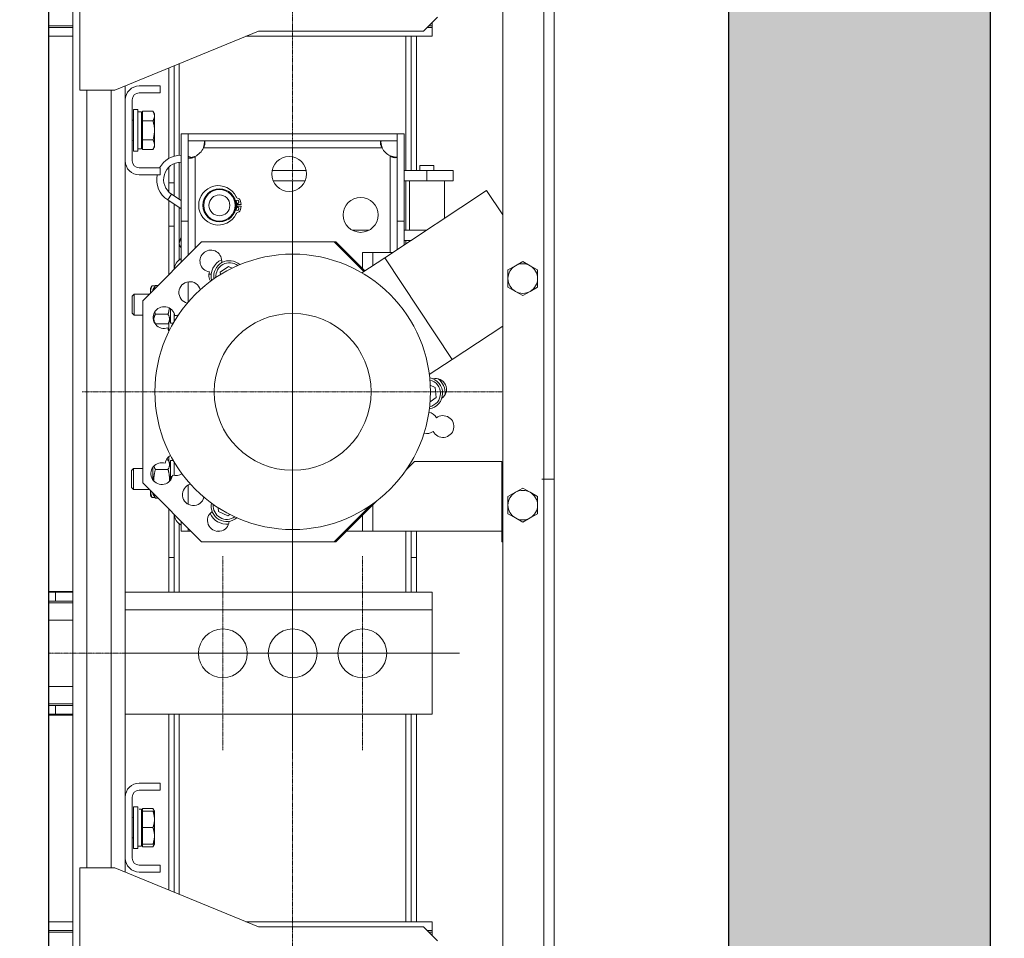
# Model space of a CAD drawing. Units: inches. Extents: x 6002 to 50980, y 2015 to 53247.
# Drawn here: x 37943 to 38508, y 26913 to 27440 of the extents above; entities that cross this region are included whole.
import ezdxf

# ---------------------------------------------------------------- set-up
doc = ezdxf.new("R2010")
doc.units = ezdxf.units.IN
doc.header["$MEASUREMENT"] = 0
doc.linetypes.add('DASHDOT2', pattern=[12.7, 6.35, -3.175, 0, -3.175])
doc.layers.add('CABINA', color=7, linetype='Continuous')
doc.layers.add('CAMPITURE', color=1, linetype='Continuous')
for name, color, linetype, lineweight in [('Centro(ISO)', 7, 'Continuous', 18), ('Geometria schizzo(ISO)', 7, 'Continuous', 18), ("Linea d'asse(ISO)", 7, 'DASHDOT2', 9), ('QUOTE', 1, 'Continuous', 15), ('Spigoli tangenti visibili(ISO)', 7, 'Continuous', 18), ('Spigoli visibili(ISO)', 7, 'Continuous', 18)]:
    doc.layers.add(name, color=color, linetype=linetype, lineweight=lineweight)
doc.styles.add('QUOTE', font='romans.shx', dxfattribs={"width": 0.8})
doc.dimstyles.new('GMV$0', dxfattribs={"dimscale": 10, "dimtxt": 4, "dimasz": 3, "dimexe": 2, "dimexo": 3, "dimgap": 1, "dimtad": 1, "dimdec": 1, "dimdsep": 46, "dimtxsty": 'QUOTE', "dimcen": 0, "dimclrt": 2, "dimadec": 0, "dimazin": 0, "dimtfac": 1, "dimtdec": 1, "dimtmove": 0, "dimatfit": 3, "dimfxl": 1, "dimtvp": 1, "dimtolj": 1, "dimarcsym": 0})

# ---------------------------------------------------------------- blocks, each defined once
blk = doc.blocks.new('*D1262')
at = {"layer": 'Defpoints', "color": 0}
for p in [(38099.77, 27526.13), (38099.77, 26826.13), (38741.09, 26826.13)]:
    blk.add_point(p, dxfattribs=at)
at = {"layer": 'QUOTE', "color": 0, "lineweight": -2}
for p, q in [((38129.77, 27526.13), (38761.09, 27526.13)), ((38741.09, 27496.13), (38741.09, 26856.13)), ((38129.77, 26826.13), (38761.09, 26826.13))]:
    blk.add_line(p, q, dxfattribs=at)
at = {"layer": 'QUOTE', "color": 0}
for points in [[(38746.09, 27496.13), (38736.09, 27496.13), (38741.09, 27526.13)], [(38736.09, 26856.13), (38746.09, 26856.13), (38741.09, 26826.13)]]:
    blk.add_solid(points, dxfattribs=at)
at = {"layer": 'QUOTE', "color": 2, "insert": (38707.09, 27176.13), "char_height": 36, "attachment_point": 5, "rotation": 90, "style": 'QUOTE'}
blk.add_mtext('Distance between guides \\A1;700', dxfattribs=at)

msp = doc.modelspace()

# ---------------------------------------------------------------- hatches: boundary and pattern name
at = {"layer": 'CAMPITURE', "ltscale": 4}
h = msp.add_hatch(dxfattribs=at)
h.set_pattern_fill('AR-CONC', color=256, scale=0.4, angle=180, style=0)
h.set_pattern_definition([(130, (92601.94, 55906.23), (-72.87387, -6.375634), [7.62, -83.82]), (185, (92601.94, 55906.23), (14.09713, 76.42266), [6.096, -67.056]), (79.549, (92595.87, 55905.7), (-58.777, 70.046675), [6.476, -71.236]), (133.8158, (92601.94, 55926.55), (-108.43162, -16.81693), [11.43, -125.73]), (83.3644, (92592.91, 55925.15), (-94.9617, 98.97022), [9.714, -106.854]), (188.816, (92601.94, 55926.55), (-94.96184, 98.97005), [9.144, -100.584]), (159, (92591.78, 55921.47), (-60.64595, -40.90621), [7.62, -83.82]), (214, (92591.78, 55921.47), (-24.72081, 73.67519), [6.096, -67.056]), (108.5486, (92586.73, 55918.06), (-85.3666, 32.76914), [6.476, -71.236]), (142.5, (92601.942, 55906.228), (-1.235441, 33.822016), [0, -66.2432, 0, -68.072, 0, -67.31]), (172.5, (92601.942, 55906.228), (-26.727865, 40.07223), [0, -38.8112, 0, -64.7192, 0, -25.654]), (212.5, (92624.6, 55906.228), (-54.236238, -2.291498), [0, -25.4, 0, -79.248, 0, -105.156]), (222.5, (92634.76, 55906.23), (-59.251673, 10.170596), [0, -33.02, 0, -52.6288, 0, -74.676])])
edge = h.paths.add_edge_path()
edge.add_line((36269.77, 26106.13), (36809.77, 26106.13))
edge.add_line((36809.77, 26106.13), (36809.77, 26256.13))
edge.add_line((36809.77, 26256.13), (36419.77, 26256.13))
edge.add_arc((36419.77, 26256.13), 0.001, 180, 270, ccw=False)
edge.add_line((36419.77, 26256.13), (36419.77, 27956.13))
edge.add_line((36419.77, 27956.13), (38349.77, 27956.13))
edge.add_line((38349.77, 27956.13), (38349.77, 26256.13))
edge.add_line((38349.77, 26256.13), (37949.77, 26256.13))
edge.add_line((37949.77, 26256.13), (37949.77, 26106.13))
edge.add_line((37949.77, 26106.13), (38499.77, 26106.13))
edge.add_line((38499.77, 26106.13), (38499.77, 28106.13))
edge.add_line((38499.77, 28106.13), (36269.77, 28106.13))
edge.add_line((36269.77, 28106.13), (36269.77, 26106.13))
edge.add_arc((36269.77, 26106.13), 0.001, 180, 270)

# ---------------------------------------------------------------- linework, layer by layer
for p, q in [((38499.77, 28106.13), (38499.77, 26106.13)), ((38349.77, 27956.13), (38349.77, 26256.13))]:
    msp.add_line(p, q)
at = {"layer": 'CABINA'}
msp.add_line((37959.77, 27906.13), (37959.77, 26436.13), dxfattribs=at)
at = {"layer": 'Centro(ISO)', "linetype": 'Continuous'}
for p, q in [((38099.77, 27346.8), (38099.77, 27105.47)), ((38099.77, 27131.8), (38099.77, 27020.47)), ((38044.1, 27076.13), (38155.44, 27076.13)), ((38084.1, 27076.13), (38195.44, 27076.13))]:
    msp.add_line(p, q, dxfattribs=at)
at = {"layer": 'Geometria schizzo(ISO)'}
for p, q in [((37959.77, 27626.13), (37959.77, 26726.13)), ((38249.77, 27176.13), (38242.71, 27176.13))]:
    msp.add_line(p, q, dxfattribs=at)
at = {"layer": "Linea d'asse(ISO)", "linetype": 'DASHDOT2', "ltscale": 0.05}
for p, q in [((38099.77, 26695.13), (38099.77, 27687.36)), ((37979.1, 27226.13), (38220.44, 27226.13)), ((38059.77, 27131.8), (38059.77, 27020.47)), ((38139.77, 27131.8), (38139.77, 27020.47)), ((38061.44, 27076.13), (37959.77, 27076.13)), ((38004.1, 27076.13), (38115.44, 27076.13))]:
    msp.add_line(p, q, dxfattribs=at)
at = {"layer": 'Spigoli tangenti visibili(ISO)'}
for p, q in [((38243.77, 27642.13), (38243.77, 26710.13)), ((38164.77, 27430.13), (38164.77, 27353.13)), ((38034.77, 27361.9), (38034.77, 27414.38)), ((37981.77, 26953.13), (37981.77, 27399.13)), ((37995.77, 26953.13), (37995.77, 27399.13)), ((38048.6, 27366.13), (38151.09, 27366.13)), ((38043.77, 27308.41), (38043.77, 27361.12)), ((38155.77, 27361.46), (38155.77, 27306.13)), ((38034.77, 27336.64), (38034.77, 27357.88)), ((38176.77, 27347.13), (38176.77, 27353.13)), ((38164.77, 27347.13), (38164.77, 27318.93)), ((38028.1, 27336.22), (38030.29, 27339.56)), ((38034.77, 27301.88), (38034.77, 27331.86)), ((38035.03, 27312.93), (38035.77, 27312.65)), ((38035.26, 27309.58), (38035.77, 27309.85)), ((38164.77, 27312.93), (38164.77, 27311.11)), ((38145.77, 27298.54), (38145.77, 27306.13)), ((38039.77, 27277.52), (38039.77, 27289.26)), ((38039.77, 27161.69), (38039.77, 27172.61)), ((38145.77, 27146.13), (38145.77, 27161.28)), ((38034.77, 27111.13), (38034.77, 27150.39)), ((38164.77, 27146.13), (38164.77, 27111.13)), ((37963.77, 27106.13), (37963.77, 27111.13)), ((38003.77, 27101.13), (38179.77, 27101.13)), ((37959.77, 27095.13), (37973.77, 27095.13)), ((37973.77, 27057.13), (37959.77, 27057.13)), ((37963.76, 27041.13), (37963.76, 27046.13)), ((38034.77, 26937.88), (38034.77, 27041.13)), ((38164.77, 27041.13), (38164.77, 26922.13))]:
    msp.add_line(p, q, dxfattribs=at)
for centre, start, end in [((38063.52, 27292.38), 52.565, 184.8066), ((38176.77, 27225.27), 281.3873, 77.3239), ((38062.02, 27160.75), 174.0456, 305.9544)]:
    msp.add_arc(centre, 7.8, start, end, dxfattribs=at)
at = {"layer": 'Spigoli visibili(ISO)'}
for p, q in [((38220.27, 26710.13), (38220.27, 27642.13)), ((38249.77, 26710.13), (38249.77, 27642.13)), ((37973.77, 26861.13), (37973.77, 27491.13)), ((37977.77, 27399.13), (37977.77, 27493.63)), ((38182.77, 27441.13), (38174.77, 27433.13)), ((37973.77, 27436.13), (37959.77, 27436.13)), ((37973.77, 27435.13), (37959.77, 27435.13)), ((38179.77, 27435.13), (38176.77, 27435.13)), ((38179.77, 27436.13), (38177.77, 27436.13)), ((38179.77, 27438.13), (38179.77, 27436.13)), ((38179.77, 27436.13), (38179.77, 27435.13)), ((38179.77, 27430.13), (38179.77, 27435.13)), ((37959.77, 27430.13), (37973.77, 27430.13)), ((38080.27, 27433.13), (37997.77, 27399.13)), ((38072.99, 27430.13), (38179.77, 27430.13)), ((38174.77, 27433.13), (38080.27, 27433.13)), ((38167.77, 27430.13), (38167.77, 27353.13)), ((38170.77, 27353.13), (38170.77, 27430.13)), ((38028.77, 27411.91), (38028.77, 27360.06)), ((38031.77, 27361.35), (38031.77, 27413.15)), ((38003.77, 27393.63), (38003.77, 27401.61)), ((38023.77, 27401.63), (38011.77, 27401.63)), ((38023.77, 27401.63), (38023.77, 27397.63)), ((37997.77, 27399.13), (37977.77, 27399.13)), ((38023.77, 27397.63), (38011.77, 27397.63)), ((38003.77, 27393.63), (38003.77, 27358.63)), ((38007.77, 27393.63), (38007.77, 27358.63)), ((38008.42, 27388.13), (38008.42, 27364.13)), ((38010.92, 27388.13), (38008.42, 27388.13)), ((38010.92, 27388.13), (38010.92, 27364.13)), ((38010.92, 27386.68), (38013.02, 27386.68)), ((38013.02, 27365.58), (38013.02, 27386.68)), ((38013.62, 27384.73), (38013.02, 27384.73)), ((38013.62, 27387.1), (38013.62, 27381.62)), ((38013.62, 27387.1), (38019.67, 27387.1)), ((38020.52, 27385.63), (38019.67, 27387.1)), ((38020.52, 27385.63), (38020.52, 27384.36)), ((38020.52, 27384.36), (38020.52, 27376.13)), ((38008.42, 27381.85), (38007.77, 27382.13)), ((38013.62, 27381.62), (38013.62, 27370.65)), ((38013.62, 27381.62), (38019.67, 27381.62)), ((38020.52, 27376.13), (38020.52, 27367.91)), ((38035.77, 27324.13), (38035.77, 27374.13)), ((38035.77, 27374.13), (38039.77, 27374.13)), ((38039.77, 27374.13), (38039.77, 27324.13)), ((38159.76, 27374.13), (38039.78, 27374.13)), ((38039.78, 27370.13), (38039.78, 27374.13)), ((38159.76, 27370.13), (38159.76, 27374.13)), ((38159.77, 27374.13), (38163.77, 27374.13)), ((38159.77, 27324.13), (38159.77, 27374.13)), ((38163.77, 27374.13), (38163.77, 27324.13)), ((38008.42, 27370.42), (38007.77, 27370.13)), ((38010.92, 27365.58), (38013.02, 27365.58)), ((38013.62, 27367.53), (38013.02, 27367.53)), ((38013.62, 27370.65), (38019.67, 27370.65)), ((38013.62, 27370.65), (38013.62, 27365.16)), ((38020.52, 27366.63), (38019.67, 27365.16)), ((38020.52, 27367.91), (38020.52, 27366.63)), ((38159.76, 27370.13), (38039.78, 27370.13)), ((38010.92, 27364.13), (38008.42, 27364.13)), ((38013.62, 27365.16), (38019.67, 27365.16)), ((38003.77, 26993.63), (38003.77, 27358.63)), ((38011.77, 27354.63), (38023.77, 27354.63)), ((38023.77, 27350.63), (38023.77, 27354.63)), ((38028.77, 27355.07), (38028.77, 27346.13)), ((38031.77, 27346.13), (38031.77, 27357.1)), ((38172.77, 27353.13), (38172.77, 27356.03)), ((38180.77, 27356.03), (38172.77, 27356.03)), ((38180.77, 27353.13), (38180.77, 27356.03)), ((38011.77, 27350.63), (38023.77, 27350.63)), ((38087.97, 27353.13), (38107.57, 27353.13)), ((38163.77, 27353.13), (38176.77, 27353.13)), ((38191.77, 27353.13), (38176.77, 27353.13)), ((38191.77, 27347.13), (38191.77, 27353.13)), ((38028.77, 27346.13), (38028.77, 27340.79)), ((38031.77, 27346.13), (38028.77, 27346.13)), ((38031.77, 27338.6), (38031.77, 27346.13)), ((38106.93, 27347.13), (38088.6, 27347.13)), ((38176.77, 27347.13), (38163.77, 27347.13)), ((38166.77, 27347.13), (38166.77, 27318.93)), ((38176.77, 27347.13), (38191.77, 27347.13)), ((38186.77, 27347.13), (38186.77, 27325.66)), ((38030.29, 27339.56), (38035.77, 27335.98)), ((38152.6, 27303.05), (38210.97, 27341.68)), ((38210.97, 27341.68), (38220.27, 27327.63)), ((38028.1, 27336.22), (38035.77, 27331.2)), ((38028.77, 27335.78), (38028.77, 27321.13)), ((38031.77, 27321.13), (38031.77, 27333.82)), ((38070.15, 27333.63), (38067.26, 27333.63)), ((38067.26, 27332.63), (38070.15, 27332.63)), ((38028.77, 27321.13), (38028.77, 27293.41)), ((38028.77, 27321.13), (38031.77, 27321.13)), ((38031.77, 27321.13), (38031.77, 27296.41)), ((38035.77, 27324.13), (38035.77, 27300.41)), ((38039.77, 27324.13), (38035.77, 27324.13)), ((38039.77, 27324.13), (38039.77, 27304.41)), ((38163.77, 27324.13), (38159.77, 27324.13)), ((38159.77, 27307.8), (38159.77, 27324.13)), ((38163.77, 27310.45), (38163.77, 27324.13)), ((38035.77, 27314.86), (38035.03, 27312.93)), ((38133.84, 27318.93), (38143.7, 27318.93)), ((38163.77, 27318.93), (38176.6, 27318.93)), ((38013.77, 27278.41), (38047.5, 27312.13)), ((38035.26, 27309.58), (38035.77, 27308.66)), ((38123.63, 27312.13), (38047.5, 27312.13)), ((38123.63, 27312.13), (38140.63, 27295.13)), ((38124.63, 27312.13), (38123.63, 27312.13)), ((38124.63, 27312.13), (38141.23, 27295.53)), ((38167.53, 27312.93), (38163.77, 27312.93)), ((38139.77, 27306.13), (38139.77, 27296.99)), ((38139.77, 27306.13), (38145.77, 27306.13)), ((38145.77, 27306.13), (38157.25, 27306.13)), ((38062.98, 27298.13), (38058.27, 27294.79)), ((38065.14, 27297.14), (38062.98, 27298.13)), ((38139.52, 27294.4), (38152.6, 27303.05)), ((38152.6, 27303.05), (38191.22, 27244.67)), ((38227.52, 27298.49), (38223.27, 27296.04)), ((38231.77, 27300.95), (38227.52, 27298.49)), ((38236.02, 27298.49), (38231.77, 27300.95)), ((38240.27, 27296.04), (38236.02, 27298.49)), ((38051.77, 27293.63), (38053.04, 27293.63)), ((38058.27, 27294.79), (38058.4, 27293.43)), ((38223.27, 27296.04), (38223.27, 27291.13)), ((38240.27, 27291.13), (38240.27, 27296.04)), ((38020.97, 27286.98), (38019.12, 27286.98)), ((38019.67, 27284.73), (38021.04, 27287.1)), ((38021.04, 27287.1), (38022.47, 27287.1)), ((38223.27, 27291.13), (38223.27, 27286.23)), ((38240.27, 27286.23), (38240.27, 27291.13)), ((38007.77, 27281.06), (38008.84, 27282.13)), ((38007.77, 27281.06), (38007.77, 27271.21)), ((38017.5, 27282.13), (38008.84, 27282.13)), ((38008.84, 27270.13), (38008.84, 27282.13)), ((38018.27, 27285.63), (38018.67, 27286.33)), ((38018.27, 27283.55), (38018.27, 27285.63)), ((38018.27, 27282.91), (38018.27, 27283.55)), ((38019.67, 27284.31), (38019.67, 27284.73)), ((38223.27, 27286.23), (38227.52, 27283.77)), ((38227.52, 27283.77), (38231.77, 27281.32)), ((38231.77, 27281.32), (38236.02, 27283.77)), ((38236.02, 27283.77), (38240.27, 27286.23)), ((38013.77, 27173.86), (38013.77, 27278.41)), ((38007.77, 27271.21), (38008.84, 27270.13)), ((38013.77, 27270.13), (38008.84, 27270.13)), ((38021.04, 27270.65), (38028.3, 27270.65)), ((38029.67, 27273.78), (38029.67, 27265.58)), ((38031.77, 27271.1), (38031.77, 27266.35)), ((38019.98, 27266.99), (38021.04, 27265.16)), ((38020.97, 27265.29), (38020.77, 27265.29)), ((38021.04, 27265.16), (38028.3, 27265.16)), ((38029.67, 27267.53), (38028.3, 27265.16)), ((38028.77, 27265.97), (38028.77, 27261.14)), ((38031.32, 27265.58), (38029.67, 27265.58)), ((38191.22, 27244.67), (38220.27, 27263.89)), ((38178.15, 27236.02), (38191.22, 27244.67)), ((38181.48, 27228.61), (38178.68, 27229.89)), ((38182.02, 27222.86), (38181.48, 27228.61)), ((38178.56, 27220.41), (38182.02, 27222.86)), ((38027.29, 27187.1), (38028.3, 27187.1)), ((38029.67, 27184.73), (38028.3, 27187.1)), ((38028.77, 27189.04), (38028.77, 27186.29)), ((38031.32, 27186.68), (38029.67, 27186.68)), ((38029.67, 27186.68), (38029.67, 27177.77)), ((38031.77, 27185.92), (38031.77, 27178.2)), ((38169.63, 27186.13), (38164.86, 27181.37)), ((38219.77, 27186.13), (38169.63, 27186.13)), ((38219.77, 27186.13), (38219.77, 27140.13)), ((38007.37, 27181.06), (38008.44, 27182.13)), ((38007.37, 27181.06), (38007.37, 27171.21)), ((38008.44, 27170.13), (38008.44, 27182.13)), ((38013.77, 27182.13), (38008.44, 27182.13)), ((38019.67, 27182.13), (38019.18, 27182.13)), ((38019.67, 27175.55), (38019.67, 27182.92)), ((38021.04, 27181.62), (38028.3, 27181.62)), ((38047.5, 27140.13), (38013.77, 27173.86)), ((38029.67, 27177.77), (38029.67, 27176.93)), ((38029.67, 27177.77), (38030.63, 27177.21)), ((38029.67, 27176.93), (38029.67, 27175.42)), ((38030.35, 27176.53), (38029.67, 27176.93)), ((38007.37, 27171.21), (38008.44, 27170.13)), ((38017.5, 27170.13), (38008.44, 27170.13)), ((38018.27, 27169.3), (38018.27, 27169.36)), ((38018.27, 27169.3), (38018.27, 27169.36)), ((38018.27, 27166.63), (38018.27, 27169.3)), ((38019.67, 27167.53), (38019.67, 27167.96)), ((38227.52, 27168.49), (38223.27, 27166.04)), ((38231.77, 27170.95), (38227.52, 27168.49)), ((38236.02, 27168.49), (38231.77, 27170.95)), ((38240.27, 27166.04), (38236.02, 27168.49)), ((38018.27, 27166.63), (38018.49, 27166.25)), ((38020.85, 27165.49), (38019.12, 27165.49)), ((38019.67, 27167.53), (38021.04, 27165.16)), ((38021.04, 27165.16), (38022.47, 27165.16)), ((38148.26, 27163.77), (38124.63, 27140.13)), ((38223.27, 27166.04), (38223.27, 27161.13)), ((38240.27, 27161.13), (38240.27, 27166.04)), ((38028.77, 27158.86), (38028.77, 27131.13)), ((38057.1, 27159.65), (38057.31, 27157.41)), ((38057.31, 27157.41), (38062.56, 27155)), ((38144.53, 27161.04), (38123.63, 27140.13)), ((38223.27, 27161.13), (38223.27, 27156.23)), ((38240.27, 27156.23), (38240.27, 27161.13)), ((38031.77, 27155.86), (38031.77, 27131.13)), ((38035.77, 27151.86), (38035.77, 27146.13)), ((38062.56, 27155), (38063.73, 27155.83)), ((38139.77, 27155.28), (38139.77, 27146.13)), ((38223.27, 27156.23), (38227.52, 27153.77)), ((38227.52, 27153.77), (38231.77, 27151.32)), ((38231.77, 27151.32), (38236.02, 27153.77)), ((38236.02, 27153.77), (38240.27, 27156.23)), ((38039.77, 27146.13), (38035.77, 27146.13)), ((38039.77, 27147.86), (38039.77, 27146.13)), ((38041.5, 27146.13), (38039.77, 27146.13)), ((38057.83, 27146.13), (38056.5, 27146.13)), ((38139.77, 27146.13), (38130.63, 27146.13)), ((38139.77, 27146.13), (38145.77, 27146.13)), ((38219.77, 27146.13), (38145.77, 27146.13)), ((38167.77, 27131.13), (38167.77, 27146.13)), ((38170.77, 27131.13), (38170.77, 27146.13)), ((38123.63, 27140.13), (38047.5, 27140.13)), ((38124.63, 27140.13), (38123.63, 27140.13)), ((38220.27, 27140.13), (38219.77, 27140.13)), ((38031.77, 27131.13), (38028.77, 27131.13)), ((38028.77, 27131.13), (38028.77, 27111.13)), ((38031.77, 27111.13), (38031.77, 27131.13)), ((38170.77, 27131.13), (38167.77, 27131.13)), ((38167.77, 27131.13), (38167.77, 27111.13)), ((38170.77, 27111.13), (38170.77, 27131.13)), ((37959.77, 27111.63), (37959.77, 27040.63)), ((37973.77, 27111.63), (37959.77, 27111.63)), ((37963.77, 27111.13), (37959.77, 27111.13)), ((37959.77, 27106.13), (37963.77, 27106.13)), ((37963.77, 27111.13), (37973.77, 27111.13)), ((37973.77, 27106.13), (37963.77, 27106.13)), ((38179.77, 27111.13), (38003.77, 27111.13)), ((38179.77, 27101.13), (38179.77, 27111.13)), ((37973.77, 27105.13), (37959.77, 27105.13)), ((38179.77, 27101.13), (38179.77, 27041.13)), ((37959.77, 27047.13), (37973.77, 27047.13)), ((37963.76, 27046.13), (37959.77, 27046.13)), ((37963.76, 27046.13), (37973.76, 27046.13)), ((37973.77, 27046.13), (37973.76, 27046.13)), ((37973.76, 27041.13), (37973.76, 27046.13)), ((37959.77, 27041.13), (37963.76, 27041.13)), ((37959.77, 27040.63), (37973.77, 27040.63)), ((37973.76, 27041.13), (37963.76, 27041.13)), ((37973.76, 27041.13), (37973.77, 27041.13)), ((38003.77, 27041.13), (38179.77, 27041.13)), ((38028.77, 27041.13), (38028.77, 26940.36)), ((38031.77, 26939.12), (38031.77, 27041.13)), ((38167.77, 27041.13), (38167.77, 26922.13)), ((38170.77, 26922.13), (38170.77, 27041.13)), ((38023.77, 27001.63), (38011.77, 27001.63)), ((38023.77, 27001.63), (38023.77, 26997.63)), ((38003.77, 26993.63), (38003.77, 26958.63)), ((38007.77, 26993.63), (38007.77, 26958.63)), ((38023.77, 26997.63), (38011.77, 26997.63)), ((38008.42, 26988.13), (38008.42, 26964.13)), ((38010.92, 26988.13), (38008.42, 26988.13)), ((38010.92, 26988.13), (38010.92, 26964.13)), ((38008.42, 26981.85), (38007.77, 26982.13)), ((38011.65, 26986.68), (38013.02, 26986.68)), ((38013.02, 26986.65), (38013.02, 26986.68)), ((38013.02, 26986.56), (38013.02, 26986.65)), ((38013.02, 26965.58), (38013.02, 26986.56)), ((38013.62, 26984.73), (38013.02, 26984.73)), ((38013.62, 26987.1), (38013.62, 26985.63)), ((38013.62, 26987.1), (38019.67, 26987.1)), ((38013.62, 26985.63), (38019.67, 26985.63)), ((38013.62, 26985.63), (38013.62, 26976.13)), ((38020.52, 26985.63), (38019.67, 26987.1)), ((38020.52, 26985.63), (38019.67, 26985.63)), ((38020.52, 26985.63), (38020.52, 26980.88)), ((38013.62, 26976.13), (38013.62, 26966.63)), ((38013.62, 26976.13), (38019.67, 26976.13)), ((38020.52, 26980.88), (38020.52, 26971.38)), ((38008.42, 26970.42), (38007.77, 26970.13)), ((38020.52, 26971.38), (38020.52, 26966.63)), ((38010.92, 26965.58), (38013.02, 26965.58)), ((38013.62, 26967.53), (38013.02, 26967.53)), ((38013.62, 26966.63), (38013.62, 26965.16)), ((38013.62, 26966.63), (38019.67, 26966.63)), ((38013.62, 26965.16), (38019.67, 26965.16)), ((38020.52, 26966.63), (38019.67, 26965.16)), ((38019.67, 26966.63), (38020.52, 26966.63)), ((38010.92, 26964.13), (38008.42, 26964.13)), ((38003.77, 26950.66), (38003.77, 26958.63)), ((38011.77, 26954.63), (38023.77, 26954.63)), ((38023.77, 26950.63), (38023.77, 26954.63)), ((37977.77, 26953.13), (37977.77, 26858.63)), ((37997.77, 26953.13), (37977.77, 26953.13)), ((38080.27, 26919.13), (37997.77, 26953.13)), ((38011.77, 26950.63), (38023.77, 26950.63)), ((37973.77, 26922.13), (37959.77, 26922.13)), ((38072.99, 26922.13), (38179.77, 26922.13)), ((38179.77, 26922.13), (38179.77, 26917.13)), ((37973.77, 26917.13), (37959.77, 26917.13)), ((37973.77, 26916.13), (37959.77, 26916.13)), ((38174.77, 26919.13), (38080.27, 26919.13)), ((38182.77, 26911.13), (38174.77, 26919.13)), ((38179.77, 26917.13), (38176.77, 26917.13)), ((38179.77, 26916.13), (38177.77, 26916.13)), ((38179.77, 26916.13), (38179.77, 26917.13)), ((38179.77, 26916.13), (38179.77, 26914.13))]:
    msp.add_line(p, q, dxfattribs=at)
at = {"layer": 'Spigoli visibili(ISO)', "flags": 128}
for points in [[(38019.67, 27387.1), (38019.74, 27386.98), (38019.81, 27386.85), (38019.87, 27386.73), (38019.94, 27386.61), (38019.99, 27386.49), (38020.05, 27386.37), (38020.1, 27386.25), (38020.15, 27386.14), (38020.19, 27386.02), (38020.24, 27385.91), (38020.27, 27385.79), (38020.31, 27385.68), (38020.34, 27385.57), (38020.37, 27385.46), (38020.4, 27385.35), (38020.43, 27385.24), (38020.45, 27385.13), (38020.47, 27385.02), (38020.48, 27384.91), (38020.5, 27384.8), (38020.51, 27384.69), (38020.51, 27384.58), (38020.52, 27384.47), (38020.52, 27384.36)], [(38020.52, 27384.36), (38020.52, 27384.25), (38020.51, 27384.14), (38020.51, 27384.03), (38020.5, 27383.92), (38020.48, 27383.81), (38020.47, 27383.7), (38020.45, 27383.59), (38020.43, 27383.48), (38020.4, 27383.37), (38020.37, 27383.26), (38020.34, 27383.15), (38020.31, 27383.04), (38020.27, 27382.93), (38020.24, 27382.81), (38020.19, 27382.7), (38020.15, 27382.58), (38020.1, 27382.47), (38020.05, 27382.35), (38019.99, 27382.23), (38019.94, 27382.11), (38019.87, 27381.99), (38019.81, 27381.87), (38019.74, 27381.74), (38019.67, 27381.62)], [(38019.67, 27381.62), (38019.74, 27381.37), (38019.81, 27381.12), (38019.87, 27380.87), (38019.94, 27380.63), (38019.99, 27380.39), (38020.05, 27380.15), (38020.1, 27379.92), (38020.15, 27379.69), (38020.19, 27379.46), (38020.24, 27379.23), (38020.27, 27379), (38020.31, 27378.78), (38020.34, 27378.55), (38020.37, 27378.33), (38020.4, 27378.11), (38020.43, 27377.89), (38020.45, 27377.67), (38020.47, 27377.45), (38020.48, 27377.23), (38020.5, 27377.01), (38020.51, 27376.79), (38020.51, 27376.57), (38020.52, 27376.35), (38020.52, 27376.13)], [(38020.52, 27376.13), (38020.52, 27375.91), (38020.51, 27375.69), (38020.51, 27375.48), (38020.5, 27375.26), (38020.48, 27375.04), (38020.47, 27374.82), (38020.45, 27374.6), (38020.43, 27374.38), (38020.4, 27374.16), (38020.37, 27373.94), (38020.34, 27373.71), (38020.31, 27373.49), (38020.27, 27373.27), (38020.24, 27373.04), (38020.19, 27372.81), (38020.15, 27372.58), (38020.1, 27372.35), (38020.05, 27372.11), (38019.99, 27371.88), (38019.94, 27371.64), (38019.87, 27371.4), (38019.81, 27371.15), (38019.74, 27370.9), (38019.67, 27370.65)], [(38019.67, 27370.65), (38019.74, 27370.52), (38019.81, 27370.4), (38019.87, 27370.28), (38019.94, 27370.15), (38019.99, 27370.03), (38020.05, 27369.92), (38020.1, 27369.8), (38020.15, 27369.68), (38020.19, 27369.57), (38020.24, 27369.45), (38020.27, 27369.34), (38020.31, 27369.23), (38020.34, 27369.12), (38020.37, 27369), (38020.4, 27368.89), (38020.43, 27368.78), (38020.45, 27368.67), (38020.47, 27368.56), (38020.48, 27368.45), (38020.5, 27368.34), (38020.51, 27368.24), (38020.51, 27368.13), (38020.52, 27368.02), (38020.52, 27367.91)], [(38020.52, 27367.91), (38020.52, 27367.8), (38020.51, 27367.69), (38020.51, 27367.58), (38020.5, 27367.47), (38020.48, 27367.36), (38020.47, 27367.25), (38020.45, 27367.14), (38020.43, 27367.03), (38020.4, 27366.92), (38020.37, 27366.81), (38020.34, 27366.7), (38020.31, 27366.59), (38020.27, 27366.47), (38020.24, 27366.36), (38020.19, 27366.25), (38020.15, 27366.13), (38020.1, 27366.01), (38020.05, 27365.9), (38019.99, 27365.78), (38019.94, 27365.66), (38019.87, 27365.54), (38019.81, 27365.41), (38019.74, 27365.29), (38019.67, 27365.16)], [(38048.6, 27370.13), (38048.73, 27370.13), (38048.85, 27370.1), (38048.96, 27370.06), (38049.05, 27370.01), (38049.14, 27369.94), (38049.22, 27369.85), (38049.28, 27369.74), (38049.34, 27369.62), (38049.38, 27369.48), (38049.41, 27369.32), (38049.43, 27369.15), (38049.43, 27368.96), (38049.43, 27368.76), (38049.41, 27368.55), (38049.38, 27368.33), (38049.34, 27368.1), (38049.28, 27367.86), (38049.22, 27367.62), (38049.14, 27367.37), (38049.05, 27367.12), (38048.95, 27366.87), (38048.85, 27366.62), (38048.73, 27366.38), (38048.6, 27366.13)], [(38048.6, 27366.13), (38048.64, 27366.29), (38048.68, 27366.44), (38048.72, 27366.59), (38048.76, 27366.74), (38048.79, 27366.89), (38048.83, 27367.05), (38048.87, 27367.2), (38048.9, 27367.35), (38048.93, 27367.5), (38048.96, 27367.66), (38049, 27367.81), (38049.02, 27367.96), (38049.05, 27368.11), (38049.08, 27368.26), (38049.11, 27368.41), (38049.13, 27368.56), (38049.16, 27368.7), (38049.18, 27368.85), (38049.2, 27369), (38049.22, 27369.14), (38049.24, 27369.29), (38049.26, 27369.43), (38049.28, 27369.57), (38049.3, 27369.71)], [(38151.09, 27366.13), (38150.94, 27366.37), (38150.8, 27366.61), (38150.67, 27366.86), (38150.56, 27367.11), (38150.45, 27367.36), (38150.36, 27367.6), (38150.28, 27367.85), (38150.22, 27368.09), (38150.17, 27368.32), (38150.13, 27368.55), (38150.11, 27368.76), (38150.1, 27368.96), (38150.11, 27369.15), (38150.13, 27369.33), (38150.17, 27369.48), (38150.22, 27369.63), (38150.29, 27369.75), (38150.36, 27369.86), (38150.46, 27369.94), (38150.56, 27370.01), (38150.68, 27370.07), (38150.8, 27370.1), (38150.94, 27370.13), (38151.09, 27370.13)], [(38150.26, 27369.71), (38150.28, 27369.57), (38150.3, 27369.43), (38150.33, 27369.28), (38150.35, 27369.14), (38150.38, 27368.99), (38150.4, 27368.85), (38150.43, 27368.7), (38150.46, 27368.55), (38150.49, 27368.4), (38150.52, 27368.25), (38150.55, 27368.1), (38150.59, 27367.95), (38150.62, 27367.8), (38150.66, 27367.65), (38150.7, 27367.49), (38150.74, 27367.34), (38150.78, 27367.19), (38150.82, 27367.04), (38150.86, 27366.89), (38150.9, 27366.74), (38150.95, 27366.59), (38151, 27366.43), (38151.04, 27366.28), (38151.09, 27366.13)], [(38043.77, 27361.12), (38043.53, 27360.97), (38043.29, 27360.83), (38043.04, 27360.71), (38042.8, 27360.59), (38042.55, 27360.49), (38042.3, 27360.39), (38042.05, 27360.32), (38041.81, 27360.25), (38041.58, 27360.2), (38041.36, 27360.16), (38041.14, 27360.14), (38040.94, 27360.14), (38040.75, 27360.14), (38040.58, 27360.17), (38040.42, 27360.2), (38040.28, 27360.25), (38040.15, 27360.32), (38040.05, 27360.4), (38039.96, 27360.49), (38039.89, 27360.59), (38039.83, 27360.71), (38039.8, 27360.84), (38039.78, 27360.97), (38039.77, 27361.12)], [(38040.19, 27360.29), (38040.33, 27360.31), (38040.47, 27360.34), (38040.62, 27360.36), (38040.76, 27360.38), (38040.91, 27360.41), (38041.06, 27360.43), (38041.2, 27360.46), (38041.35, 27360.49), (38041.5, 27360.52), (38041.65, 27360.55), (38041.8, 27360.59), (38041.95, 27360.62), (38042.1, 27360.65), (38042.26, 27360.69), (38042.41, 27360.73), (38042.56, 27360.77), (38042.71, 27360.81), (38042.86, 27360.85), (38043.01, 27360.89), (38043.17, 27360.94), (38043.32, 27360.98), (38043.47, 27361.03), (38043.62, 27361.08), (38043.77, 27361.12)], [(38159.77, 27361.46), (38159.76, 27361.31), (38159.74, 27361.17), (38159.7, 27361.04), (38159.65, 27360.92), (38159.58, 27360.82), (38159.49, 27360.73), (38159.38, 27360.65), (38159.26, 27360.58), (38159.12, 27360.53), (38158.96, 27360.5), (38158.79, 27360.48), (38158.6, 27360.47), (38158.39, 27360.48), (38158.18, 27360.5), (38157.95, 27360.53), (38157.72, 27360.59), (38157.48, 27360.65), (38157.23, 27360.73), (38156.98, 27360.82), (38156.74, 27360.93), (38156.49, 27361.04), (38156.25, 27361.17), (38156.01, 27361.31), (38155.77, 27361.46)], [(38155.77, 27361.46), (38155.92, 27361.41), (38156.07, 27361.36), (38156.22, 27361.31), (38156.37, 27361.27), (38156.52, 27361.23), (38156.67, 27361.18), (38156.83, 27361.14), (38156.98, 27361.1), (38157.13, 27361.06), (38157.28, 27361.02), (38157.43, 27360.99), (38157.58, 27360.95), (38157.73, 27360.92), (38157.88, 27360.89), (38158.03, 27360.85), (38158.18, 27360.82), (38158.33, 27360.8), (38158.48, 27360.77), (38158.63, 27360.74), (38158.77, 27360.72), (38158.92, 27360.69), (38159.06, 27360.67), (38159.2, 27360.65), (38159.35, 27360.63)], [(38018.27, 27283.55), (38018.27, 27283.69), (38018.27, 27283.83), (38018.28, 27283.97), (38018.29, 27284.1), (38018.31, 27284.24), (38018.32, 27284.38), (38018.34, 27284.51), (38018.36, 27284.65), (38018.39, 27284.79), (38018.41, 27284.93), (38018.44, 27285.06), (38018.48, 27285.2), (38018.51, 27285.34), (38018.55, 27285.49), (38018.59, 27285.63), (38018.64, 27285.77), (38018.69, 27285.92), (38018.74, 27286.06), (38018.79, 27286.21), (38018.85, 27286.36), (38018.91, 27286.51), (38018.98, 27286.67), (38019.05, 27286.82), (38019.12, 27286.98)], [(38019.12, 27286.98), (38019.1, 27286.95), (38019.07, 27286.92), (38019.05, 27286.89), (38019.03, 27286.87), (38019.01, 27286.84), (38018.99, 27286.81), (38018.97, 27286.78), (38018.95, 27286.76), (38018.93, 27286.73), (38018.91, 27286.7), (38018.89, 27286.68), (38018.87, 27286.65), (38018.85, 27286.62), (38018.84, 27286.6), (38018.82, 27286.57), (38018.8, 27286.54), (38018.78, 27286.52), (38018.77, 27286.49), (38018.75, 27286.46), (38018.74, 27286.44), (38018.72, 27286.41), (38018.7, 27286.39), (38018.69, 27286.36), (38018.67, 27286.33)], [(38020.22, 27284.85), (38020.23, 27284.94), (38020.24, 27285.03), (38020.26, 27285.11), (38020.27, 27285.2), (38020.29, 27285.29), (38020.31, 27285.38), (38020.34, 27285.47), (38020.36, 27285.56), (38020.39, 27285.65), (38020.41, 27285.74), (38020.44, 27285.83), (38020.48, 27285.92), (38020.51, 27286.01), (38020.55, 27286.11), (38020.59, 27286.2), (38020.63, 27286.3), (38020.67, 27286.39), (38020.71, 27286.49), (38020.76, 27286.59), (38020.81, 27286.69), (38020.86, 27286.79), (38020.92, 27286.89), (38020.98, 27287), (38021.04, 27287.1)], [(38018.3, 27282.94), (38018.3, 27282.96), (38018.29, 27282.99), (38018.29, 27283.01), (38018.29, 27283.04), (38018.29, 27283.06), (38018.29, 27283.09), (38018.28, 27283.12), (38018.28, 27283.14), (38018.28, 27283.17), (38018.28, 27283.19), (38018.28, 27283.22), (38018.28, 27283.24), (38018.28, 27283.27), (38018.27, 27283.3), (38018.27, 27283.32), (38018.27, 27283.35), (38018.27, 27283.37), (38018.27, 27283.4), (38018.27, 27283.42), (38018.27, 27283.45), (38018.27, 27283.48), (38018.27, 27283.5), (38018.27, 27283.53), (38018.27, 27283.55)], [(38021.04, 27265.16), (38020.89, 27265.42), (38020.76, 27265.67), (38020.65, 27265.92), (38020.55, 27266.15), (38020.46, 27266.38), (38020.39, 27266.61), (38020.33, 27266.83), (38020.28, 27267.05), (38020.24, 27267.27), (38020.21, 27267.48), (38020.19, 27267.69), (38020.19, 27267.91), (38020.19, 27268.12), (38020.21, 27268.33), (38020.24, 27268.55), (38020.28, 27268.76), (38020.33, 27268.98), (38020.39, 27269.2), (38020.46, 27269.43), (38020.55, 27269.66), (38020.65, 27269.9), (38020.76, 27270.14), (38020.89, 27270.39), (38021.04, 27270.65)], [(38021.04, 27270.65), (38021.02, 27270.71), (38021, 27270.77), (38020.99, 27270.83), (38020.97, 27270.89), (38020.95, 27270.95), (38020.94, 27271.01), (38020.92, 27271.07), (38020.9, 27271.12), (38020.89, 27271.18), (38020.87, 27271.24), (38020.86, 27271.3), (38020.84, 27271.36), (38020.83, 27271.42), (38020.81, 27271.47), (38020.8, 27271.53), (38020.78, 27271.59), (38020.77, 27271.64), (38020.76, 27271.7), (38020.74, 27271.76), (38020.73, 27271.81), (38020.72, 27271.87), (38020.7, 27271.92), (38020.69, 27271.98), (38020.68, 27272.04)], [(38029.04, 27274.19), (38029.02, 27274.05), (38029, 27273.91), (38028.98, 27273.78), (38028.96, 27273.64), (38028.94, 27273.5), (38028.92, 27273.36), (38028.9, 27273.22), (38028.87, 27273.08), (38028.85, 27272.93), (38028.82, 27272.79), (38028.79, 27272.65), (38028.76, 27272.5), (38028.73, 27272.35), (38028.7, 27272.21), (38028.67, 27272.06), (38028.63, 27271.91), (38028.59, 27271.75), (38028.56, 27271.6), (38028.52, 27271.45), (38028.48, 27271.29), (38028.44, 27271.13), (38028.39, 27270.97), (38028.35, 27270.81), (38028.3, 27270.65)], [(38028.3, 27270.65), (38028.44, 27270.39), (38028.57, 27270.14), (38028.69, 27269.9), (38028.79, 27269.66), (38028.87, 27269.43), (38028.95, 27269.2), (38029.01, 27268.98), (38029.06, 27268.76), (38029.1, 27268.55), (38029.13, 27268.33), (38029.14, 27268.12), (38029.15, 27267.91), (38029.14, 27267.69), (38029.13, 27267.48), (38029.1, 27267.27), (38029.06, 27267.05), (38029.01, 27266.83), (38028.95, 27266.61), (38028.87, 27266.38), (38028.79, 27266.15), (38028.69, 27265.92), (38028.57, 27265.67), (38028.44, 27265.42), (38028.3, 27265.16)], [(38028.3, 27187.1), (38028.44, 27186.84), (38028.57, 27186.59), (38028.69, 27186.35), (38028.79, 27186.11), (38028.87, 27185.88), (38028.95, 27185.66), (38029.01, 27185.43), (38029.06, 27185.22), (38029.1, 27185), (38029.13, 27184.79), (38029.14, 27184.57), (38029.15, 27184.36), (38029.14, 27184.15), (38029.13, 27183.94), (38029.1, 27183.72), (38029.06, 27183.51), (38029.01, 27183.29), (38028.95, 27183.06), (38028.87, 27182.84), (38028.79, 27182.61), (38028.69, 27182.37), (38028.57, 27182.13), (38028.44, 27181.88), (38028.3, 27181.62)], [(38020.24, 27174.88), (38020.22, 27175.15), (38020.2, 27175.41), (38020.19, 27175.68), (38020.19, 27175.94), (38020.19, 27176.2), (38020.19, 27176.47), (38020.2, 27176.73), (38020.21, 27177), (38020.23, 27177.27), (38020.25, 27177.53), (38020.27, 27177.8), (38020.3, 27178.07), (38020.34, 27178.35), (38020.37, 27178.62), (38020.42, 27178.9), (38020.46, 27179.19), (38020.52, 27179.47), (38020.58, 27179.76), (38020.64, 27180.06), (38020.71, 27180.36), (38020.78, 27180.66), (38020.86, 27180.98), (38020.95, 27181.29), (38021.04, 27181.62)], [(38021.04, 27181.62), (38020.98, 27181.71), (38020.93, 27181.8), (38020.88, 27181.89), (38020.84, 27181.98), (38020.79, 27182.07), (38020.75, 27182.16), (38020.71, 27182.25), (38020.67, 27182.33), (38020.63, 27182.42), (38020.59, 27182.5), (38020.56, 27182.58), (38020.53, 27182.67), (38020.5, 27182.75), (38020.47, 27182.83), (38020.44, 27182.91), (38020.41, 27182.99), (38020.39, 27183.07), (38020.36, 27183.15), (38020.34, 27183.23), (38020.32, 27183.3), (38020.3, 27183.38), (38020.29, 27183.46), (38020.27, 27183.54), (38020.26, 27183.61)], [(38028.3, 27181.62), (38028.39, 27181.29), (38028.48, 27180.97), (38028.56, 27180.65), (38028.64, 27180.34), (38028.7, 27180.03), (38028.77, 27179.73), (38028.83, 27179.44), (38028.88, 27179.15), (38028.93, 27178.86), (38028.97, 27178.58), (38029.01, 27178.3), (38029.04, 27178.02), (38029.07, 27177.75), (38029.1, 27177.47), (38029.11, 27177.2), (38029.13, 27176.93), (38029.14, 27176.66), (38029.15, 27176.39), (38029.15, 27176.12), (38029.15, 27175.85), (38029.14, 27175.59), (38029.13, 27175.32), (38029.11, 27175.05), (38029.09, 27174.77)], [(38019.12, 27165.49), (38019.05, 27165.67), (38018.98, 27165.84), (38018.91, 27166.01), (38018.85, 27166.18), (38018.79, 27166.34), (38018.74, 27166.51), (38018.69, 27166.67), (38018.64, 27166.83), (38018.59, 27166.99), (38018.55, 27167.15), (38018.51, 27167.31), (38018.48, 27167.47), (38018.44, 27167.62), (38018.41, 27167.78), (38018.39, 27167.93), (38018.36, 27168.08), (38018.34, 27168.24), (38018.32, 27168.39), (38018.31, 27168.54), (38018.29, 27168.69), (38018.28, 27168.84), (38018.27, 27169), (38018.27, 27169.15), (38018.27, 27169.3)], [(38018.49, 27166.25), (38018.51, 27166.22), (38018.53, 27166.19), (38018.54, 27166.16), (38018.56, 27166.13), (38018.58, 27166.1), (38018.61, 27166.07), (38018.63, 27166.04), (38018.65, 27166.01), (38018.67, 27165.98), (38018.7, 27165.95), (38018.72, 27165.91), (38018.75, 27165.88), (38018.78, 27165.85), (38018.8, 27165.82), (38018.83, 27165.79), (38018.86, 27165.75), (38018.89, 27165.72), (38018.92, 27165.69), (38018.95, 27165.66), (38018.98, 27165.62), (38019.01, 27165.59), (38019.05, 27165.56), (38019.08, 27165.52), (38019.12, 27165.49)], [(38021.04, 27165.16), (38020.98, 27165.27), (38020.92, 27165.37), (38020.86, 27165.48), (38020.81, 27165.58), (38020.76, 27165.68), (38020.71, 27165.78), (38020.67, 27165.87), (38020.63, 27165.97), (38020.59, 27166.07), (38020.55, 27166.16), (38020.51, 27166.25), (38020.48, 27166.35), (38020.44, 27166.44), (38020.41, 27166.53), (38020.39, 27166.62), (38020.36, 27166.71), (38020.34, 27166.8), (38020.31, 27166.89), (38020.29, 27166.98), (38020.27, 27167.06), (38020.26, 27167.15), (38020.24, 27167.24), (38020.23, 27167.33), (38020.22, 27167.41)], [(38019.67, 26987.1), (38019.71, 26987.04), (38019.74, 26986.97), (38019.78, 26986.91), (38019.81, 26986.84), (38019.85, 26986.78), (38019.88, 26986.72), (38019.91, 26986.65), (38019.94, 26986.59), (38019.97, 26986.53), (38020, 26986.47), (38020.03, 26986.41), (38020.06, 26986.34), (38020.09, 26986.28), (38020.11, 26986.22), (38020.14, 26986.16), (38020.16, 26986.1), (38020.18, 26986.04), (38020.21, 26985.98), (38020.23, 26985.93), (38020.25, 26985.87), (38020.27, 26985.81), (38020.29, 26985.75), (38020.31, 26985.69), (38020.33, 26985.63)], [(38019.67, 26985.63), (38019.74, 26985.41), (38019.81, 26985.2), (38019.87, 26984.99), (38019.94, 26984.78), (38019.99, 26984.57), (38020.05, 26984.36), (38020.1, 26984.16), (38020.15, 26983.96), (38020.19, 26983.76), (38020.24, 26983.56), (38020.27, 26983.37), (38020.31, 26983.17), (38020.34, 26982.98), (38020.37, 26982.79), (38020.4, 26982.59), (38020.43, 26982.4), (38020.45, 26982.21), (38020.47, 26982.02), (38020.48, 26981.83), (38020.5, 26981.64), (38020.51, 26981.45), (38020.51, 26981.26), (38020.52, 26981.07), (38020.52, 26980.88)], [(38020.52, 26980.88), (38020.52, 26980.69), (38020.51, 26980.5), (38020.51, 26980.31), (38020.5, 26980.12), (38020.48, 26979.93), (38020.47, 26979.74), (38020.45, 26979.55), (38020.43, 26979.36), (38020.4, 26979.17), (38020.37, 26978.98), (38020.34, 26978.79), (38020.31, 26978.6), (38020.27, 26978.4), (38020.24, 26978.2), (38020.19, 26978.01), (38020.15, 26977.81), (38020.1, 26977.61), (38020.05, 26977.4), (38019.99, 26977.2), (38019.94, 26976.99), (38019.87, 26976.78), (38019.81, 26976.57), (38019.74, 26976.35), (38019.67, 26976.13)], [(38019.67, 26976.13), (38019.74, 26975.91), (38019.81, 26975.7), (38019.87, 26975.49), (38019.94, 26975.28), (38019.99, 26975.07), (38020.05, 26974.86), (38020.1, 26974.66), (38020.15, 26974.46), (38020.19, 26974.26), (38020.24, 26974.06), (38020.27, 26973.87), (38020.31, 26973.67), (38020.34, 26973.48), (38020.37, 26973.29), (38020.4, 26973.09), (38020.43, 26972.9), (38020.45, 26972.71), (38020.47, 26972.52), (38020.48, 26972.33), (38020.5, 26972.14), (38020.51, 26971.95), (38020.51, 26971.76), (38020.52, 26971.57), (38020.52, 26971.38)], [(38020.52, 26971.38), (38020.52, 26971.19), (38020.51, 26971), (38020.51, 26970.81), (38020.5, 26970.62), (38020.48, 26970.43), (38020.47, 26970.24), (38020.45, 26970.05), (38020.43, 26969.86), (38020.4, 26969.67), (38020.37, 26969.48), (38020.34, 26969.29), (38020.31, 26969.1), (38020.27, 26968.9), (38020.24, 26968.7), (38020.19, 26968.51), (38020.15, 26968.31), (38020.1, 26968.11), (38020.05, 26967.9), (38019.99, 26967.7), (38019.94, 26967.49), (38019.87, 26967.28), (38019.81, 26967.07), (38019.74, 26966.85), (38019.67, 26966.63)], [(38020.33, 26966.63), (38020.31, 26966.58), (38020.29, 26966.52), (38020.27, 26966.46), (38020.25, 26966.4), (38020.23, 26966.34), (38020.21, 26966.28), (38020.18, 26966.22), (38020.16, 26966.16), (38020.14, 26966.1), (38020.11, 26966.04), (38020.09, 26965.98), (38020.06, 26965.92), (38020.03, 26965.86), (38020, 26965.8), (38019.97, 26965.74), (38019.94, 26965.68), (38019.91, 26965.61), (38019.88, 26965.55), (38019.85, 26965.49), (38019.81, 26965.42), (38019.78, 26965.36), (38019.74, 26965.29), (38019.71, 26965.23), (38019.67, 26965.16)]]:
    msp.add_lwpolyline(points, dxfattribs=at)
at = {"layer": 'Spigoli visibili(ISO)'}
for centre, radius in [((38097.77, 27351.13), 10), ((38057.77, 27333.13), 9.5), ((38057.77, 27333.13), 9), ((38057.77, 27333.13), 6), ((38138.77, 27327.63), 10), ((38099.77, 27226.13), 79), ((38099.77, 27226.13), 45), ((38059.77, 27076.13), 14), ((38099.77, 27076.13), 14), ((38139.77, 27076.13), 14)]:
    msp.add_circle(centre, radius, dxfattribs=at)
for centre, radius, start, end in [((38011.77, 27393.63), 8, 90, 180), ((38011.77, 27393.63), 4, 90, 180), ((38039.43, 27370.14), 10, 295.6924, 336.4069), ((38160.1, 27370.47), 10, 205.6924, 244.3076), ((38035.77, 27347.93), 14, 90, 151.4079), ((38035.77, 27347.93), 14, 64.5933, 73.3985), ((38011.77, 27358.63), 8, 180, 270), ((38011.77, 27358.63), 4, 180, 270), ((38035.77, 27347.93), 10, 90, 236.8096), ((38035.77, 27347.93), 14, 168.8804, 236.8096), ((38057.17, 27333.13), 11.3, 25.9997, 334.0003), ((38069.12, 27338.96), 2, 205.9997, 253.2493), ((38067.97, 27335.13), 1, 216.2815, 165.9034), ((38067.97, 27331.13), 1, 194.0966, 143.7185), ((38057.77, 27333.13), 10, 5.929, 16.2559), ((38057.77, 27333.13), 10, 343.7441, 354.071), ((38057.77, 27333.13), 10, 357.134, 2.866), ((38067.97, 27335.13), 2, 11.0925, 73.2493), ((38057.77, 27333.13), 12.4, 2.3118, 11.0925), ((38057.77, 27333.13), 12.4, 348.9075, 357.6882), ((38069.12, 27327.3), 2, 106.7507, 154.0003), ((38067.97, 27331.13), 2, 286.7507, 348.9075), ((38038.77, 27311.5), 4, 159.0727, 208.8294), ((38052.87, 27301.19), 6.25, 350.848, 262.5338), ((38039.77, 27295.63), 8, 120, 174.1633), ((38063.52, 27292.38), 10.55, 114.9186, 193.163), ((38063.52, 27292.38), 9, 48.3194, 189.0522), ((38231.77, 27291.13), 8.5, 120, 180), ((38231.77, 27291.13), 8.5, 60, 120), ((38231.77, 27291.13), 8.5, 0, 60), ((38057.98, 27293), 6.25, 161.4662, 212.8944), ((38040.78, 27283.1), 6.25, 15.3808, 256.6192), ((38231.77, 27291.13), 8.5, 180, 240), ((38231.77, 27291.13), 8.5, 300, 0), ((38231.77, 27291.13), 8.5, 240, 300), ((38025.98, 27268.73), 6.25, 9.1042, 290.8958), ((38034.38, 27263.88), 6.25, 92.1129, 110.8958), ((38034.38, 27263.88), 6.25, 189.1042, 207.8871), ((38176.77, 27225.27), 9, 278.9176, 79.7936), ((38181.76, 27227.56), 6.25, 304.6165, 104.8428), ((38176.77, 27225.27), 10.55, 356.8267, 52.6325), ((38176.6, 27208.4), 6.25, 26.4662, 77.8944), ((38186, 27206.23), 6.25, 206.4662, 127.5338), ((38176.6, 27208.4), 6.25, 256.1056, 307.5338), ((38024.72, 27179.24), 6.25, 71.4662, 352.5338), ((38032.9, 27184.35), 6.25, 121.1056, 172.5338), ((38032.9, 27184.35), 6.25, 251.4662, 302.8944), ((38042.81, 27167.15), 6.25, 105.3808, 346.6192), ((38231.77, 27161.13), 8.5, 120, 180), ((38231.77, 27161.13), 8.5, 60, 120), ((38231.77, 27161.13), 8.5, 0, 60), ((38062.02, 27160.75), 9, 169.7733, 310.2267), ((38057.17, 27152.35), 6.25, 124.5246, 355.4754), ((38231.77, 27161.13), 8.5, 180, 240), ((38231.77, 27161.13), 8.5, 300, 0), ((38039.77, 27156.63), 8, 185.8367, 240), ((38062.02, 27160.75), 10.55, 204.358, 275.642), ((38231.77, 27161.13), 8.5, 240, 300), ((38011.77, 26993.63), 8, 90, 180), ((38011.77, 26993.63), 4, 90, 180), ((38011.77, 26958.63), 8, 180, 270), ((38011.77, 26958.63), 4, 180, 270)]:
    msp.add_arc(centre, radius, start, end, dxfattribs=at)

# ---------------------------------------------------------------- dimensions: what is measured, and where the dimension line sits
at = {"layer": 'QUOTE'}
dim = msp.add_linear_dim(base=(38741.09, 26826.13), p1=(38099.77, 27526.13), p2=(38099.77, 26826.13), angle=90, text='Distance between guides <>', dimstyle='GMV$0', override={"dimtxt": 3.6}, dxfattribs=at)
dim.commit()
dim.dimension.update_dxf_attribs({"geometry": '*D1262', "text_midpoint": (38707.09, 27176.13)})

doc.saveas('drawing.dxf')
